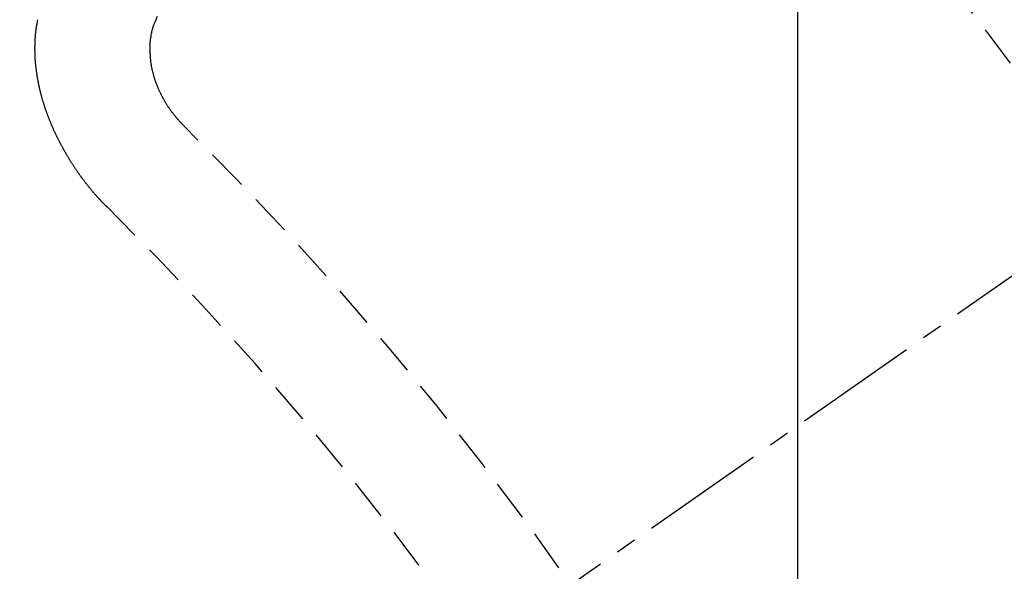
# Model space of a CAD drawing. Units: inches. Extents: x 0 to 26473, y -13 to 8857.
# Drawn here: x 17659 to 17664, y 6891 to 6894 of the extents above; entities that cross this region are included whole.
import ezdxf

# ---------------------------------------------------------------- set-up
doc = ezdxf.new("R2010")
doc.units = ezdxf.units.IN
doc.header["$MEASUREMENT"] = 0
doc.linetypes.add('CENTER2', pattern=[1.125, 0.75, -0.125, 0.125, -0.125])
doc.linetypes.add('HIDDEN', pattern=[0.375, 0.25, -0.125])
doc.layers.get('DEFPOINTS').update_dxf_attribs({"color": 146})
for name, color, linetype in [('150-機器', 8, 'Continuous'), ('160-文字', 254, 'Continuous'), ('166-寸法B', 11, 'Continuous')]:
    doc.layers.add(name, color=color, linetype=linetype)
doc.styles.add('KH001', font='txt')
doc.dimstyles.new('KH1xx015', dxfattribs={"dimscale": 10, "dimtxt": 3.8, "dimasz": 0.8, "dimexe": 0.3, "dimexo": 1.2, "dimgap": 0.5, "dimtad": 3, "dimdec": 1, "dimdsep": 46, "dimlunit": 6, "dimtxsty": 'KH001', "dimblk": 'DOT', "dimcen": 1, "dimdle": 1, "dimclrd": 256, "dimclre": 256, "dimclrt": 256, "dimadec": 0, "dimazin": 0, "dimtfac": 1, "dimtdec": 1, "dimtix": 1, "dimtmove": 2, "dimatfit": 3, "dimldrblk": 'CLOSEDBLANK', "dimfxl": 1, "dimtolj": 1, "dimtzin": 0, "dimlwd": -1, "dimlwe": -1, "dimarcsym": 0})
doc.dimstyles.new('KH1xx030', dxfattribs={"dimscale": 30, "dimtxt": 2, "dimasz": 0.6, "dimexe": 0.3, "dimexo": 1.2, "dimgap": 0.5, "dimtad": 3, "dimdec": 1, "dimdsep": 46, "dimlunit": 6, "dimtxsty": 'KH001', "dimblk": 'DOT', "dimcen": 1, "dimdle": 1, "dimclrd": 256, "dimclre": 256, "dimclrt": 256, "dimadec": 0, "dimazin": 0, "dimtfac": 1, "dimtdec": 1, "dimtix": 1, "dimtmove": 2, "dimatfit": 3, "dimldrblk": 'CLOSEDBLANK', "dimfxl": 1, "dimtolj": 1, "dimtzin": 0, "dimlwd": -1, "dimlwe": -1, "dimarcsym": 0})

# ---------------------------------------------------------------- blocks, each defined once
blk = doc.blocks.new('F402_H')
at = {"layer": '150-機器', "color": 13, "linetype": 'CENTER2'}
blk.add_line((0, 0), (-244.018, -170.8633), dxfattribs=at)
at = {"layer": '150-機器', "color": 13, "linetype": 'HIDDEN'}
for points in [[(-223.8491, -151.5915), (-223.8379, -151.5641)], [(-224.1405, -152.7159), (-224.143, -152.7141), (-224.1462, -152.7114), (-224.1479, -152.7089), (-224.151, -152.7062), (-224.1527, -152.7038), (-224.1558, -152.7011), (-224.1575, -152.6986), (-224.16, -152.6968), (-224.1623, -152.6935), (-224.1649, -152.6916), (-224.168, -152.6889), (-224.1697, -152.6865), (-224.1728, -152.6838), (-224.1745, -152.6813), (-224.1776, -152.6786), (-224.1793, -152.6762), (-224.1824, -152.6735), (-224.1842, -152.671), (-224.1873, -152.6683), (-224.189, -152.6659), (-224.1921, -152.6632), (-224.1938, -152.6607), (-224.1969, -152.658), (-224.1986, -152.6556), (-224.2017, -152.6529), (-224.2034, -152.6504), (-224.2057, -152.6472), (-224.2083, -152.6453), (-224.2105, -152.642), (-224.2131, -152.6401), (-224.2154, -152.6369), (-224.2171, -152.6344), (-224.2202, -152.6317), (-224.2219, -152.6293), (-224.2242, -152.626), (-224.2267, -152.6241), (-224.229, -152.6209), (-224.2313, -152.6176), (-224.2338, -152.6157), (-224.2361, -152.6124), (-224.2378, -152.61), (-224.2409, -152.6073), (-224.2427, -152.6048), (-224.2449, -152.6016), (-224.2467, -152.5991), (-224.2498, -152.5964), (-224.2521, -152.5932), (-224.2538, -152.5907), (-224.2561, -152.5874), (-224.2578, -152.585), (-224.2609, -152.5823), (-224.2626, -152.5798), (-224.2649, -152.5766), (-224.2672, -152.5733), (-224.2689, -152.5709), (-224.272, -152.5682), (-224.2737, -152.5657), (-224.276, -152.5624), (-224.2783, -152.5592), (-224.28, -152.5567), (-224.2823, -152.5535), (-224.284, -152.551), (-224.2871, -152.5483), (-224.2894, -152.545), (-224.2911, -152.5426), (-224.2934, -152.5393), (-224.2951, -152.5369), (-224.2974, -152.5336), (-224.2991, -152.5312), (-224.3014, -152.5279), (-224.3037, -152.5246), (-224.3054, -152.5222), (-224.3077, -152.5189), (-224.3094, -152.5164), (-224.3117, -152.5132), (-224.314, -152.5099), (-224.3157, -152.5075), (-224.318, -152.5042), (-224.3203, -152.5009), (-224.322, -152.4985), (-224.3243, -152.4952), (-224.326, -152.4928), (-224.3283, -152.4895), (-224.3306, -152.4862), (-224.3323, -152.4838), (-224.3346, -152.4805), (-224.3363, -152.478), (-224.3386, -152.4748), (-224.3409, -152.4715), (-224.3426, -152.4691), (-224.3441, -152.4652), (-224.3458, -152.4628), (-224.3481, -152.4595), (-224.3504, -152.4562), (-224.3521, -152.4538), (-224.3544, -152.4505), (-224.3561, -152.4481), (-224.3584, -152.4448), (-224.3599, -152.441), (-224.3616, -152.4385), (-224.3639, -152.4352), (-224.3656, -152.4328), (-224.3679, -152.4295), (-224.3693, -152.4257), (-224.371, -152.4232), (-224.3733, -152.42), (-224.3751, -152.4175), (-224.3765, -152.4137), (-224.3788, -152.4104), (-224.3805, -152.4079), (-224.3828, -152.4047), (-224.3837, -152.4017), (-224.386, -152.3984), (-224.3877, -152.3959), (-224.39, -152.3927), (-224.3915, -152.3888), (-224.3932, -152.3864), (-224.3955, -152.3831), (-224.3964, -152.3801), (-224.3987, -152.3768), (-224.401, -152.3736), (-224.4019, -152.3705), (-224.4041, -152.3673), (-224.405, -152.3642), (-224.4073, -152.361), (-224.409, -152.3585), (-224.4105, -152.3547), (-224.4128, -152.3514), (-224.4137, -152.3484), (-224.416, -152.3451), (-224.4177, -152.3427), (-224.4192, -152.3388), (-224.4209, -152.3364), (-224.4224, -152.3325), (-224.4241, -152.3301), (-224.4256, -152.3262), (-224.4278, -152.323), (-224.4287, -152.32), (-224.431, -152.3167), (-224.4319, -152.3137), (-224.4342, -152.3104), (-224.4351, -152.3074), (-224.4374, -152.3041), (-224.4383, -152.3011), (-224.4406, -152.2978), (-224.4415, -152.2948), (-224.4438, -152.2915), (-224.4447, -152.2885), (-224.447, -152.2852), (-224.4479, -152.2822), (-224.4493, -152.2784), (-224.4511, -152.2759), (-224.4525, -152.2721), (-224.4542, -152.2696), (-224.4557, -152.2658), (-224.4566, -152.2628), (-224.4589, -152.2595), (-224.4598, -152.2565), (-224.4621, -152.2532), (-224.463, -152.2502), (-224.4645, -152.2463), (-224.4662, -152.2439), (-224.4676, -152.2401), (-224.4685, -152.237), (-224.47, -152.2332), (-224.4717, -152.2307), (-224.4732, -152.2269), (-224.4741, -152.2239), (-224.4764, -152.2206), (-224.4773, -152.2176), (-224.4788, -152.2137), (-224.4797, -152.2107), (-224.4814, -152.2083), (-224.4829, -152.2044), (-224.4838, -152.2014), (-224.4852, -152.1976), (-224.4869, -152.1951), (-224.4884, -152.1913), (-224.4893, -152.1883), (-224.4902, -152.1852), (-224.4917, -152.1814), (-224.4926, -152.1784), (-224.4949, -152.1751), (-224.4958, -152.1721), (-224.4967, -152.1691), (-224.4981, -152.1652), (-224.499, -152.1622), (-224.4999, -152.1592), (-224.5014, -152.1553), (-224.5031, -152.1529), (-224.5046, -152.149), (-224.5055, -152.146), (-224.5064, -152.143), (-224.5079, -152.1392), (-224.5088, -152.1361), (-224.5097, -152.1331), (-224.5111, -152.1293), (-224.512, -152.1262), (-224.5129, -152.1232), (-224.5144, -152.1194), (-224.5153, -152.1164), (-224.5162, -152.1133), (-224.5171, -152.1103), (-224.5186, -152.1065), (-224.5195, -152.1034), (-224.5204, -152.1004), (-224.5218, -152.0966), (-224.5227, -152.0936), (-224.5236, -152.0905), (-224.5245, -152.0875), (-224.526, -152.0837), (-224.5269, -152.0807), (-224.5278, -152.0776), (-224.5287, -152.0746), (-224.5302, -152.0708), (-224.5311, -152.0677), (-224.532, -152.0647), (-224.5321, -152.0611), (-224.533, -152.0581), (-224.5344, -152.0543), (-224.5353, -152.0512), (-224.5362, -152.0482), (-224.5371, -152.0452), (-224.538, -152.0422), (-224.5381, -152.0386), (-224.5396, -152.0347), (-224.5405, -152.0317), (-224.5414, -152.0287), (-224.5423, -152.0257), (-224.5424, -152.0221), (-224.5433, -152.0191), (-224.5442, -152.016), (-224.5451, -152.013), (-224.5465, -152.0092), (-224.5466, -152.0056), (-224.5475, -152.0025), (-224.5484, -151.9995), (-224.5493, -151.9965), (-224.5494, -151.9929), (-224.5503, -151.9899), (-224.5512, -151.9869), (-224.5521, -151.9838), (-224.5522, -151.9802), (-224.5531, -151.9772), (-224.554, -151.9742), (-224.5541, -151.9706), (-224.5549, -151.9676), (-224.5558, -151.9646), (-224.5559, -151.961), (-224.5568, -151.9579), (-224.5577, -151.9549), (-224.5578, -151.9513), (-224.5587, -151.9483), (-224.5596, -151.9453), (-224.5597, -151.9417), (-224.5606, -151.9387), (-224.5607, -151.9351), (-224.5616, -151.932), (-224.5625, -151.929), (-224.5626, -151.9254), (-224.5635, -151.9224), (-224.5635, -151.9188), (-224.5639, -151.9166), (-224.5648, -151.9136), (-224.5648, -151.91), (-224.5657, -151.907), (-224.5658, -151.9034), (-224.5667, -151.9003), (-224.5668, -151.8967), (-224.5671, -151.8945), (-224.5672, -151.8909), (-224.5681, -151.8879), (-224.5682, -151.8843), (-224.5691, -151.8813), (-224.5692, -151.8777), (-224.5695, -151.8755), (-224.5696, -151.8719), (-224.5705, -151.8689), (-224.5706, -151.8653), (-224.5709, -151.8631), (-224.571, -151.8595), (-224.5719, -151.8565), (-224.572, -151.8529), (-224.5723, -151.8507), (-224.5724, -151.8471), (-224.5733, -151.844), (-224.5734, -151.8404), (-224.5729, -151.8377), (-224.5738, -151.8346), (-224.5738, -151.831), (-224.5742, -151.8288), (-224.5743, -151.8252), (-224.5743, -151.8217), (-224.5747, -151.8194), (-224.5747, -151.8159), (-224.5751, -151.8136), (-224.5752, -151.81), (-224.5752, -151.8065), (-224.5756, -151.8042), (-224.5756, -151.8007), (-224.5752, -151.7979), (-224.5761, -151.7949), (-224.5761, -151.7913), (-224.5756, -151.7885), (-224.5765, -151.7855), (-224.5761, -151.7827), (-224.5761, -151.7791), (-224.5765, -151.7769), (-224.5765, -151.7733), (-224.5761, -151.7705), (-224.577, -151.7675), (-224.5765, -151.7647), (-224.5765, -151.7611), (-224.5761, -151.7583), (-224.577, -151.7553), (-224.5765, -151.7525), (-224.5766, -151.7489), (-224.5761, -151.7462), (-224.5764, -151.7439), (-224.5765, -151.7404), (-224.576, -151.7376), (-224.5761, -151.734), (-224.5764, -151.7318), (-224.5759, -151.729), (-224.576, -151.7254), (-224.5755, -151.7226), (-224.5758, -151.7204), (-224.5759, -151.7168), (-224.5754, -151.714), (-224.5749, -151.7113), (-224.575, -151.7077), (-224.5753, -151.7055), (-224.5748, -151.7027), (-224.5749, -151.6991), (-224.5744, -151.6963), (-224.5739, -151.6935), (-224.5735, -151.6908), (-224.5744, -151.6877), (-224.5739, -151.685), (-224.5734, -151.6822), (-224.5729, -151.6794), (-224.5724, -151.6766), (-224.5725, -151.673), (-224.572, -151.6702), (-224.5723, -151.668), (-224.5718, -151.6653), (-224.5713, -151.6625), (-224.5708, -151.6597), (-224.5709, -151.6561), (-224.5704, -151.6533), (-224.5699, -151.6506), (-224.5695, -151.6478), (-224.569, -151.645), (-224.5693, -151.6428), (-224.5688, -151.64), (-224.5683, -151.6372), (-224.5678, -151.6345), (-224.5673, -151.6317), (-224.5668, -151.6289), (-224.5664, -151.6261), (-224.5659, -151.6233), (-224.5654, -151.6206), (-224.5649, -151.6178), (-224.5644, -151.615), (-224.5639, -151.6122), (-224.5634, -151.6095), (-224.5629, -151.6067), (-224.5624, -151.6039), (-224.5619, -151.6011), (-224.5615, -151.5983), (-224.561, -151.5956), (-224.5605, -151.5928), (-224.56, -151.59), (-224.5603, -151.5878), (-224.5593, -151.5858)], [(-223.682, -152.2232), (-223.6843, -152.2199), (-223.6874, -152.2172), (-223.6899, -152.2154), (-223.6922, -152.2121), (-223.6953, -152.2094), (-223.6976, -152.2061), (-223.7001, -152.2042), (-223.7032, -152.2015), (-223.7055, -152.1983), (-223.7072, -152.1958), (-223.7103, -152.1931), (-223.7126, -152.1899), (-223.7157, -152.1872), (-223.718, -152.1839), (-223.7205, -152.182), (-223.7228, -152.1788), (-223.7251, -152.1755), (-223.7282, -152.1728), (-223.7305, -152.1695), (-223.7322, -152.1671), (-223.7345, -152.1638), (-223.7376, -152.1611), (-223.7399, -152.1578), (-223.7422, -152.1546), (-223.7445, -152.1513), (-223.7468, -152.148), (-223.7485, -152.1456), (-223.7516, -152.1429), (-223.7539, -152.1396), (-223.7562, -152.1364), (-223.7585, -152.1331), (-223.7607, -152.1298), (-223.763, -152.1265), (-223.7647, -152.1241), (-223.767, -152.1208), (-223.7693, -152.1176), (-223.7716, -152.1143), (-223.7739, -152.111), (-223.7754, -152.1072), (-223.7777, -152.1039), (-223.7799, -152.1006), (-223.7817, -152.0982), (-223.784, -152.0949), (-223.7862, -152.0917), (-223.7877, -152.0878), (-223.79, -152.0846), (-223.7923, -152.0813), (-223.7938, -152.0774), (-223.7955, -152.075), (-223.7978, -152.0717), (-223.7992, -152.0679), (-223.8015, -152.0646), (-223.8038, -152.0614), (-223.8053, -152.0575), (-223.8076, -152.0542), (-223.8085, -152.0512), (-223.8108, -152.048), (-223.8122, -152.0441), (-223.8145, -152.0408), (-223.816, -152.037), (-223.8183, -152.0337), (-223.8192, -152.0307), (-223.8206, -152.0269), (-223.8229, -152.0236), (-223.8244, -152.0198), (-223.8259, -152.0159), (-223.8276, -152.0135), (-223.8291, -152.0096), (-223.8305, -152.0058), (-223.832, -152.002), (-223.8337, -151.9995), (-223.8352, -151.9957), (-223.8367, -151.9918), (-223.8381, -151.988), (-223.839, -151.985), (-223.8405, -151.9811), (-223.8428, -151.9779), (-223.8443, -151.974), (-223.8452, -151.971), (-223.8466, -151.9672), (-223.8481, -151.9633), (-223.849, -151.9603), (-223.8505, -151.9564), (-223.8519, -151.9526), (-223.8528, -151.9496), (-223.8543, -151.9457), (-223.8544, -151.9421), (-223.8559, -151.9383), (-223.8573, -151.9345), (-223.8582, -151.9314), (-223.8597, -151.9276), (-223.8606, -151.9246), (-223.8613, -151.9202), (-223.8627, -151.9163), (-223.8636, -151.9133), (-223.8643, -151.9089), (-223.8652, -151.9059), (-223.8667, -151.902), (-223.8667, -151.8984), (-223.8682, -151.8946), (-223.8691, -151.8916), (-223.8698, -151.8872), (-223.8707, -151.8841), (-223.8708, -151.8805), (-223.8722, -151.8767), (-223.8723, -151.8731), (-223.8738, -151.8693), (-223.8739, -151.8657), (-223.8748, -151.8627), (-223.8754, -151.8582), (-223.8763, -151.8552), (-223.877, -151.8508), (-223.877, -151.8472), (-223.8779, -151.8442), (-223.878, -151.8406), (-223.8787, -151.8362), (-223.8796, -151.8332), (-223.8797, -151.8296), (-223.8797, -151.826), (-223.8804, -151.8216), (-223.8813, -151.8185), (-223.8814, -151.8149), (-223.8815, -151.8113), (-223.8815, -151.8077), (-223.8816, -151.8042), (-223.8817, -151.8006), (-223.8826, -151.7975), (-223.8833, -151.7931), (-223.8833, -151.7895), (-223.8834, -151.7859), (-223.8835, -151.7823), (-223.8836, -151.7787), (-223.8837, -151.7751), (-223.8838, -151.7716), (-223.8833, -151.7688), (-223.8834, -151.7652), (-223.8834, -151.7616), (-223.8835, -151.758), (-223.8836, -151.7544), (-223.8837, -151.7508), (-223.8838, -151.7472), (-223.8833, -151.7444), (-223.8834, -151.7408), (-223.8834, -151.7372), (-223.8827, -151.7331), (-223.8822, -151.7303), (-223.8823, -151.7267), (-223.8824, -151.7231), (-223.8819, -151.7203), (-223.882, -151.7167), (-223.8807, -151.7134), (-223.8807, -151.7098), (-223.8808, -151.7062), (-223.8803, -151.7034), (-223.8796, -151.6992), (-223.8791, -151.6965), (-223.8792, -151.6929), (-223.8787, -151.6901), (-223.8774, -151.6867), (-223.8775, -151.6831), (-223.877, -151.6804), (-223.8757, -151.677), (-223.8758, -151.6734), (-223.8753, -151.6706), (-223.874, -151.6673), (-223.8735, -151.6645), (-223.8736, -151.6609), (-223.8723, -151.6576), (-223.8718, -151.6548), (-223.8705, -151.6514), (-223.87, -151.6487), (-223.8695, -151.6459), (-223.8682, -151.6425), (-223.8677, -151.6398), (-223.8664, -151.6364), (-223.8659, -151.6336), (-223.8646, -151.6303), (-223.8641, -151.6275), (-223.8636, -151.6247), (-223.8617, -151.6222), (-223.8612, -151.6194), (-223.8599, -151.6161), (-223.8594, -151.6133), (-223.8576, -151.6107), (-223.8571, -151.608), (-223.8558, -151.6046), (-223.8547, -151.6027), (-223.8534, -151.5993), (-223.8515, -151.5968), (-223.851, -151.594), (-223.8491, -151.5915)]]:
    blk.add_lwpolyline(points, dxfattribs=at)
for centre, radius, start, end in [((-243.7125, -170.6494), 31.2914, 23.88957, 46.11045), ((-237.8505, -166.5448), 20.1459, 24.69226, 45.30776), ((-237.8505, -166.5448), 19.4736, 24.69226, 45.30776)]:
    blk.add_arc(centre, radius, start, end, dxfattribs=at)
blk = doc.blocks.new('_Dot')
at = {"color": 0, "linetype": 'ByBlock', "lineweight": -2}
blk.add_line((-0.5, 0), (-1, 0), dxfattribs=at)
at = {"color": 0, "linetype": 'ByBlock', "const_width": 0.5}
blk.add_lwpolyline([(-0.25, 0, 1), (0.25, 0, 1)], format="xyb", close=True, dxfattribs=at)
blk = doc.blocks.new('*D818')
at = {"layer": 'DEFPOINTS'}
for p, q in [((17663.2452, 7033.4546), (17663.2452, 6789.5663)), ((17543.2452, 6978.4546), (17543.2452, 6789.5663)), ((17551.2452, 6792.5663), (17655.2452, 6792.5663))]:
    blk.add_line(p, q, dxfattribs=at)
at = {"layer": 'DEFPOINTS', "color": 0}
for p in [(17663.2452, 7045.4546), (17543.2452, 6990.4546), (17663.2452, 6792.5663)]:
    blk.add_point(p, dxfattribs=at)
at = {"layer": 'DEFPOINTS', "linetype": 'ByBlock', "xscale": 8, "yscale": 8, "zscale": 8, "rotation": 180}
blk.add_blockref('_Dot', (17543.2452, 6792.5663), dxfattribs=at)
at = {"layer": 'DEFPOINTS', "linetype": 'ByBlock', "xscale": 8, "yscale": 8, "zscale": 8}
blk.add_blockref('_Dot', (17663.2452, 6792.5663), dxfattribs=at)
at = {"layer": 'DEFPOINTS', "insert": (17603.2452, 6816.5663), "char_height": 38, "attachment_point": 5, "style": 'KH001'}
blk.add_mtext('\\A1;120', dxfattribs=at)
blk = doc.blocks.new('_ClosedBlank')
at = {"color": 0, "linetype": 'ByBlock', "lineweight": -2}
for p, q in [((-1, 0.16667), (0, 0)), ((-1, 0.16667), (-1, -0.16667)), ((0, 0), (-1, -0.16667))]:
    blk.add_line(p, q, dxfattribs=at)
blk = doc.blocks.new('*D820')
at = {"layer": '166-寸法B'}
for p, q in [((17457.0745, 7115.4546), (17457.0745, 7276.4625)), ((17764.7965, 7115.4546), (17448.0745, 7115.4546)), ((17457.0745, 6858.4546), (17457.0745, 7097.4546)), ((17734.7965, 6840.4546), (17448.0745, 6840.4546))]:
    blk.add_line(p, q, dxfattribs=at)
at = {"layer": 'DEFPOINTS', "color": 0}
for p in [(17457.0745, 7115.4546), (17800.7965, 7115.4546), (17770.7965, 6840.4546)]:
    blk.add_point(p, dxfattribs=at)
at = {"layer": '166-寸法B', "linetype": 'ByBlock', "xscale": 18, "yscale": 18, "zscale": 18}
for p, rotation in [((17457.0745, 7115.4546), 90), ((17457.0745, 6840.4546), 270)]:
    blk.add_blockref('_Dot', p, dxfattribs=dict(at, rotation=rotation))
at = {"layer": '166-寸法B', "insert": (17412.0745, 7207.097), "char_height": 60, "attachment_point": 5, "rotation": 90, "style": 'KH001'}
blk.add_mtext('\\A1;275', dxfattribs=at)

msp = doc.modelspace()

# ---------------------------------------------------------------- block references
at = {"layer": '150-機器'}
msp.add_blockref('F402_H', (17883.2306, 7045.647), dxfattribs=at)

# ---------------------------------------------------------------- dimensions: what is measured, and where the dimension line sits
at = {"layer": '166-寸法B'}
dim = msp.add_linear_dim(base=(17457.0745, 7115.4546), p1=(17770.7965, 6840.4546), p2=(17800.7965, 7115.4546), angle=90, dimstyle='KH1xx030', override={"dimtmove": 1}, dxfattribs=at)
dim.commit()
dim.dimension.update_dxf_attribs({"geometry": '*D820', "text_midpoint": (17451.9194, 7207.097), "dimtype": 160})
at = {"layer": 'DEFPOINTS'}
dim = msp.add_linear_dim(base=(17663.2452, 6792.5663), p1=(17543.2452, 6990.4546), p2=(17663.2452, 7045.4546), angle=180, dimstyle='KH1xx015', dxfattribs=at)
dim.commit()
dim.dimension.update_dxf_attribs({"geometry": '*D818', "text_midpoint": (17603.2452, 6816.5663)})

# ---------------------------------------------------------------- leaders
at = {"layer": '160-文字', "annotation_type": 0, "has_hookline": 1, "hookline_direction": 0, "text_width": 1266.0914}
msp.add_leader([(17645.032, 7024.2414), (18325.9308, 5410.4893), (18326.5308, 5410.4893)], dimstyle='KH1xx030', override={"dimgap": 0.5, "dimtad": 1}, dxfattribs=at)

doc.saveas('drawing.dxf')
